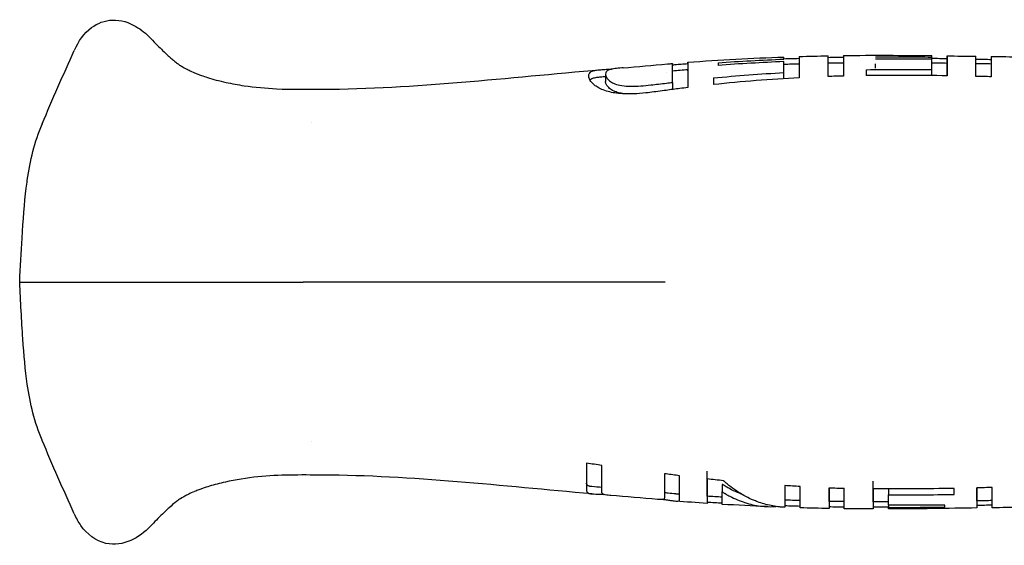
# Model space of a CAD drawing. Units: inches. Extents: x 4 to 26.4, y 3.3 to 21.6.
# Drawn here: x 10.4 to 13.1, y 11.9 to 13.3 of the extents above; entities that cross this region are included whole.
import ezdxf

# ---------------------------------------------------------------- set-up
doc = ezdxf.new("R2010")
doc.units = ezdxf.units.IN
doc.header["$MEASUREMENT"] = 0
doc.layers.add('Unified Visible', color=7, linetype='Continuous', lineweight=25)

msp = doc.modelspace()

# ---------------------------------------------------------------- linework, layer by layer
at = {"layer": 'Unified Visible'}
for p, q in [((12.5187, 13.2008), (12.5187, 13.2066)), ((12.925, 13.2065), (12.925, 13.2103)), ((12.925, 13.2007), (12.925, 13.2065)), ((12.925, 13.1721), (12.925, 13.2007)), ((12.9669, 13.1901), (12.9669, 13.2025)), ((12.3379, 13.191), (12.3379, 13.1836)), ((12.5187, 13.1638), (12.5187, 13.1941)), ((12.77, 13.176), (12.77, 13.1881)), ((12.0287, 13.1596), (12.0287, 13.1396)), ((12.0301, 13.1533), (12.0301, 13.1533)), ((12.1969, 13.1641), (12.1969, 13.1641)), ((12.5187, 13.147), (12.5187, 13.1638)), ((12.7449, 13.1717), (12.7449, 13.1556)), ((12.925, 13.1556), (12.925, 13.1721)), ((12.213, 13.137), (12.213, 13.1174)), ((11.2211, 13.0255), (11.2211, 13.0255)), ((10.4194, 12.588), (10.4345, 12.588)), ((12.1922, 12.588), (11.198, 12.588)), ((11.2211, 12.1505), (11.2211, 12.1505)), ((12.1952, 12.061), (12.1903, 12.0616)), ((12.3495, 12.0324), (12.3495, 12.0117)), ((12.806, 12.0198), (12.806, 12.0037)), ((12.9862, 12.0047), (12.9862, 12.0214)), ((12.0197, 12.0078), (12.0197, 12.005)), ((12.806, 11.9751), (12.806, 12.0037)), ((12.5212, 11.9694), (12.5205, 11.9694)), ((12.806, 11.9751), (12.806, 11.9691)), ((12.806, 11.9647), (12.806, 11.9691)), ((12.961, 11.9699), (12.961, 11.9756))]:
    msp.add_line(p, q, dxfattribs=at)
for centre, radius, start, end in [((12.742, 6.2866), 6.9189, 90.49587, 90.84288), ((12.8208, 8.1023), 5.0539, 91.5721, 92.0473), ((12.8211, 17.0827), 5.0628, 267.9811, 268.4556), ((12.7488, 19.2197), 7.2492, 268.20072, 268.53203), ((12.7419, 18.8834), 6.9129, 269.17747, 269.52478)]:
    msp.add_arc(centre, radius, start, end, dxfattribs=at)
for centre, major_axis, ratio, start_param, end_param in [((12.3254, 12.3693), (0, 0.8297), 0.000022, 0.34818, 0.408476), ((10.5431, 12.8674), (0.037, 0.1551), 0.63464, 1.715211, 1.715809), ((10.5431, 12.3087), (0.037, -0.1551), 0.63464, 4.567376, 4.567975)]:
    msp.add_ellipse(centre, major_axis=major_axis, ratio=ratio, start_param=start_param, end_param=end_param, dxfattribs=at)
for points, knots in [([(10.5699, 13.2253), (10.5811, 13.2498), (10.5953, 13.2715), (10.6329, 13.2995), (10.6534, 13.3072), (10.6982, 13.3091), (10.7198, 13.3016), (10.7532, 13.2819), (10.7664, 13.2711), (10.7793, 13.2578)], [0, 0, 0, 0, 0.48371, 0.48371, 0.850795, 0.850795, 1.294084, 1.294084, 1.630855, 1.630855, 1.630855, 1.630855]), ([(10.7795, 13.2576), (10.7858, 13.2511), (10.7921, 13.2445), (10.803, 13.2336), (10.8076, 13.229), (10.8177, 13.2191), (10.8231, 13.2141), (10.8312, 13.2066), (10.8344, 13.2038), (10.8405, 13.1985), (10.8431, 13.1962), (10.8493, 13.1913), (10.852, 13.1892), (10.8577, 13.1852), (10.8594, 13.184), (10.8662, 13.1799), (10.8695, 13.178), (10.8774, 13.1738), (10.8807, 13.172), (10.8891, 13.168), (10.8942, 13.1657), (10.8999, 13.1633)], [0, 0, 0, 0, 0.0691238, 0.0691238, 0.1210286, 0.1210286, 0.1903778, 0.1903778, 0.2490064, 0.2490064, 0.3256833, 0.3256833, 0.4598312, 0.4598312, 0.6365603, 0.6365603, 0.7275667, 0.7275667, 0.7783919, 0.7783919, 0.8329673, 0.8329673, 0.8329673, 0.8329673]), ([(12.3379, 13.191), (12.368, 13.193), (12.3981, 13.1948), (12.4582, 13.1981), (12.4884, 13.1995), (12.5187, 13.2008)], [-0.4644191, -0.4644191, -0.4644191, -0.4644191, -0.2313539, -0.2313539, -0.000001, -0.000001, -0.000001, -0.000001]), ([(12.5606, 13.2079), (12.5606, 13.2079), (12.5606, 13.2053), (12.5606, 13.1929), (12.5606, 13.1786), (12.5606, 13.1494)], [-1.022746, -1.022746, -1.022746, -1.022746, -0.597071, -0.597071, -0.000001, -0.000001, -0.000001, -0.000001]), ([(12.6402, 13.1529), (12.6402, 13.1535), (12.6402, 13.1541), (12.6402, 13.1552), (12.6402, 13.1558), (12.6402, 13.1574), (12.6402, 13.1585), (12.6402, 13.1618), (12.6402, 13.1638), (12.6402, 13.1699), (12.6402, 13.1736), (12.6402, 13.184), (12.6402, 13.1897), (12.6402, 13.1976), (12.6402, 13.2003), (12.6402, 13.207), (12.6402, 13.2095), (12.6402, 13.2099), (12.6402, 13.21), (12.6402, 13.21)], [-1.023281, -1.023281, -1.023281, -1.023281, -1.0112363, -1.0112363, -0.9991884, -0.9991884, -0.9750867, -0.9750867, -0.9268614, -0.9268614, -0.830351, -0.830351, -0.6374292, -0.6374292, -0.5099994, -0.5099994, -0.2543701, -0.2543701, -0.229576, -0.229576, -0.229576, -0.229576]), ([(12.6821, 13.2107), (12.6821, 13.2107), (12.6821, 13.2082), (12.6821, 13.1968), (12.6821, 13.183), (12.6821, 13.1542)], [-1.015861, -1.015861, -1.015861, -1.015861, -0.600068, -0.600068, -0.000001, -0.000001, -0.000001, -0.000001]), ([(12.77, 13.2068), (12.7959, 13.207), (12.8218, 13.207), (12.8734, 13.2069), (12.8992, 13.2067), (12.925, 13.2065)], [-0.3930028, -0.3930028, -0.3930028, -0.3930028, -0.1969387, -0.1969387, -0.000001, -0.000001, -0.000001, -0.000001]), ([(12.9669, 13.2025), (12.9669, 13.2026), (12.9669, 13.2028), (12.9669, 13.203), (12.9669, 13.2032), (12.9669, 13.2036), (12.9669, 13.2038), (12.9669, 13.2046), (12.9669, 13.2051), (12.9669, 13.2064), (12.9669, 13.2071), (12.9669, 13.2089), (12.9669, 13.2096), (12.9669, 13.21), (12.9669, 13.2081), (12.9669, 13.2022), (12.9669, 13.1997), (12.9669, 13.1876), (12.9669, 13.1738), (12.9669, 13.155)], [-1.016896, -1.016896, -1.016896, -1.016896, -1.008977, -1.008977, -1.001057, -1.001057, -0.985213, -0.985213, -0.953516, -0.953516, -0.890087, -0.890087, -0.76312, -0.76312, -0.508708, -0.508708, -0.382073, -0.382073, 0, 0, 0, 0]), ([(13.0464, 13.1534), (13.0464, 13.1789), (13.0464, 13.1954), (13.0464, 13.2068), (13.0464, 13.2086), (13.0464, 13.2086)], [-1.0172625, -1.0172625, -1.0172625, -1.0172625, -0.5094473, -0.5094473, -0.2784275, -0.2784275, -0.2784275, -0.2784275]), ([(13.0883, 13.208), (13.0883, 13.208), (13.0883, 13.2063), (13.0883, 13.195), (13.0883, 13.1782), (13.0883, 13.1523)], [-0.7371535, -0.7371535, -0.7371535, -0.7371535, -0.5106915, -0.5106915, -0.000001, -0.000001, -0.000001, -0.000001]), ([(11.9826, 13.1552), (11.9826, 13.1555), (11.9826, 13.1558), (11.9827, 13.1564), (11.9827, 13.1567), (11.9828, 13.1576), (11.9829, 13.1581), (11.9833, 13.1598), (11.9837, 13.1608), (11.9853, 13.1635), (11.987, 13.1651), (11.991, 13.1672), (11.9927, 13.1679), (11.9974, 13.1693), (12.0006, 13.17), (12.0083, 13.1711), (12.013, 13.1716), (12.0238, 13.1724), (12.0298, 13.1728), (12.0403, 13.1733), (12.0442, 13.1735), (12.0483, 13.1737)], [0.000001, 0.000001, 0.000001, 0.000001, 0.0111507, 0.0111507, 0.0216345, 0.0216345, 0.0425827, 0.0425827, 0.0842612, 0.0842612, 0.1651931, 0.1651931, 0.2125196, 0.2125196, 0.2713568, 0.2713568, 0.3338245, 0.3338245, 0.3944395, 0.3944395, 0.4283895, 0.4283895, 0.4283895, 0.4283895]), ([(12.0549, 13.1747), (12.0492, 13.174), (12.0447, 13.1731), (12.0412, 13.1721), (12.0383, 13.1713), (12.036, 13.1703), (12.0343, 13.1693), (12.0324, 13.1682), (12.0311, 13.1669), (12.0302, 13.1655), (12.0292, 13.1638), (12.0288, 13.1619), (12.0287, 13.1598)], [0.000013, 0.000013, 0.000013, 0.000013, 0.797042, 0.797042, 0.797042, 1.461614, 1.461614, 1.461614, 2.181525, 2.181525, 2.181525, 3.045416, 3.045416, 3.045416, 3.045416]), ([(12.0768, 13.177), (12.0758, 13.1769), (12.0748, 13.1768), (12.0738, 13.1767), (12.0663, 13.1761), (12.0599, 13.1754), (12.0549, 13.1747)], [0.716597, 0.716597, 0.716597, 0.716597, 0.75, 0.75, 0.75, 1, 1, 1, 1]), ([(12.213, 13.137), (12.213, 13.1374), (12.213, 13.1379), (12.213, 13.1387), (12.213, 13.1392), (12.213, 13.1405), (12.213, 13.1413), (12.213, 13.1438), (12.213, 13.1454), (12.213, 13.1501), (12.213, 13.1531), (12.213, 13.1614), (12.213, 13.1663), (12.213, 13.1732), (12.213, 13.1757), (12.213, 13.191), (12.213, 13.189), (12.213, 13.1883)], [-0.2288672, -0.2288672, -0.2288672, -0.2288672, -0.2267519, -0.2267519, -0.2246364, -0.2246364, -0.2204056, -0.2204056, -0.2119438, -0.2119438, -0.1950169, -0.1950169, -0.1611327, -0.1611327, -0.1385272, -0.1385272, -0.0000136, -0.0000136, -0.0000136, -0.0000136]), ([(12.213, 13.1853), (12.215, 13.1855), (12.217, 13.1856), (12.219, 13.1858), (12.225, 13.1863), (12.231, 13.1867), (12.2369, 13.1872), (12.2429, 13.1876), (12.2489, 13.1881), (12.2549, 13.1885)], [0.000349881, 0.000349881, 0.000349881, 0.000349881, 0.000503922, 0.000503922, 0.000503922, 0.000960607, 0.000960607, 0.000960607, 0.001417297, 0.001417297, 0.001417297, 0.001417297]), ([(12.2549, 13.1885), (12.2549, 13.1932), (12.2549, 13.1958), (12.2549, 13.1706), (12.2549, 13.1515), (12.2549, 13.1226)], [0.0000012, 0.0000012, 0.0000012, 0.0000012, 0.3517585, 0.3517585, 0.6248621, 0.6248621, 0.6248621, 0.6248621]), ([(12.2549, 13.1687), (12.2549, 13.1735), (12.2549, 13.1762), (12.2549, 13.1531), (12.2549, 13.1403), (12.2549, 13.1226)], [0.0000306, 0.0000306, 0.0000306, 0.0000306, 0.352803, 0.352803, 0.5500216, 0.5500216, 0.5500216, 0.5500216]), ([(12.5187, 13.1941), (12.4885, 13.1928), (12.4583, 13.1912), (12.3981, 13.1878), (12.368, 13.1858), (12.3379, 13.1836)], [-0.4590209, -0.4590209, -0.4590209, -0.4590209, -0.2300716, -0.2300716, -0.000001, -0.000001, -0.000001, -0.000001]), ([(12.7449, 13.1717), (12.7751, 13.1722), (12.805, 13.1724), (12.865, 13.1725), (12.895, 13.1723), (12.925, 13.1721)], [-0.4569575, -0.4569575, -0.4569575, -0.4569575, -0.2287552, -0.2287552, -0.000001, -0.000001, -0.000001, -0.000001]), ([(12.9669, 13.155), (12.9669, 13.1639), (12.9669, 13.1711), (12.9669, 13.1797), (12.9669, 13.1822), (12.9669, 13.1947), (12.9669, 13.1891), (12.9669, 13.1826)], [0.157312, 0.157312, 0.157312, 0.157312, 0.382051, 0.382051, 0.50905, 0.50905, 1.157705, 1.157705, 1.157705, 1.157705]), ([(10.8999, 13.1634), (10.903, 13.1621), (10.906, 13.1609), (10.9122, 13.1585), (10.9154, 13.1573), (10.9242, 13.154), (10.9297, 13.1522), (10.9503, 13.1456), (10.9675, 13.1409), (11.0023, 13.1334), (11.0193, 13.1303), (11.0655, 13.1235), (11.0954, 13.1207), (11.1668, 13.1173), (11.2086, 13.1179), (11.2502, 13.1181)], [0, 0, 0, 0, 0.0260844, 0.0260844, 0.0565353, 0.0565353, 0.114248, 0.114248, 0.2678274, 0.2678274, 0.3999115, 0.3999115, 0.6279404, 0.6279404, 0.9456662, 0.9456662, 0.9456662, 0.9456662]), ([(12.1505, 13.1091), (12.1466, 13.1086), (12.1355, 13.1072), (12.1125, 13.1054), (12.103, 13.105), (12.0873, 13.105), (12.0811, 13.1052), (12.0678, 13.106), (12.0608, 13.1068), (12.0476, 13.1088), (12.0415, 13.1101), (12.0294, 13.1134), (12.0235, 13.1155), (12.0135, 13.1198), (12.0093, 13.1221), (12.002, 13.1266), (11.9989, 13.1289), (11.9939, 13.1333), (11.992, 13.1353), (11.9877, 13.1405), (11.9858, 13.1435), (11.9832, 13.1496), (11.9826, 13.1526), (11.9826, 13.1552)], [0.0000015, 0.0000015, 0.0000015, 0.0000015, 0.0298909, 0.0298909, 0.0509696, 0.0509696, 0.0653359, 0.0653359, 0.0823472, 0.0823472, 0.0993606, 0.0993606, 0.1186909, 0.1186909, 0.1370446, 0.1370446, 0.1551922, 0.1551922, 0.1715392, 0.1715392, 0.1975095, 0.1975095, 0.2270442, 0.2270442, 0.2270442, 0.2270442]), ([(11.9858, 13.1439), (11.9865, 13.1446), (11.9874, 13.1453), (11.9898, 13.1468), (11.9916, 13.1477), (11.9967, 13.1494), (12.0004, 13.1502), (12.0082, 13.1513), (12.0118, 13.1517), (12.0158, 13.1521)], [-0.3806202, -0.3806202, -0.3806202, -0.3806202, -0.3563701, -0.3563701, -0.3222719, -0.3222719, -0.2740714, -0.2740714, -0.2416254, -0.2416254, -0.2416254, -0.2416254]), ([(12.0287, 13.1598), (12.0287, 13.1582), (12.029, 13.1565), (12.0296, 13.1546), (12.0304, 13.1524), (12.0316, 13.15), (12.0335, 13.1476), (12.0356, 13.1449), (12.0384, 13.1422), (12.0423, 13.1394), (12.0456, 13.1371), (12.0497, 13.1349), (12.0546, 13.1328)], [0, 0, 0, 0, 0.66327, 0.66327, 0.66327, 1.459194, 1.459194, 1.459194, 2.312577, 2.312577, 2.312577, 3.024056, 3.024056, 3.024056, 3.024056]), ([(12.3253, 13.1492), (12.3576, 13.1523), (12.3897, 13.1551), (12.4543, 13.1599), (12.4865, 13.162), (12.5187, 13.1638)], [-0.4910798, -0.4910798, -0.4910798, -0.4910798, -0.2456959, -0.2456959, -0.000001, -0.000001, -0.000001, -0.000001]), ([(12.5606, 13.1494), (12.5214, 13.1474), (12.482, 13.1448), (12.4034, 13.1386), (12.3644, 13.1349), (12.3253, 13.1307)], [-0.5962838, -0.5962838, -0.5962838, -0.5962838, -0.2992553, -0.2992553, -0.000001, -0.000001, -0.000001, -0.000001]), ([(12.9669, 13.155), (12.9299, 13.1556), (12.8929, 13.1561), (12.8191, 13.1563), (12.7822, 13.1562), (12.7449, 13.1556)], [-0.5708121, -0.5708121, -0.5708121, -0.5708121, -0.2846393, -0.2846393, -0.000001, -0.000001, -0.000001, -0.000001]), ([(13.0883, 13.1523), (13.0813, 13.1525), (13.0744, 13.1527), (13.0604, 13.153), (13.0534, 13.1532), (13.0464, 13.1534)], [-0.1064627, -0.1064627, -0.1064627, -0.1064627, -0.053232, -0.053232, -0.0000017, -0.0000017, -0.0000017, -0.0000017]), ([(12.0546, 13.1118), (12.054, 13.112), (12.0513, 13.1132), (12.0461, 13.1161), (12.0442, 13.1173), (12.0388, 13.1212), (12.036, 13.1239), (12.0321, 13.1289), (12.0308, 13.1312), (12.0295, 13.1345), (12.0292, 13.1356), (12.0289, 13.1371), (12.0288, 13.1377), (12.0288, 13.1384), (12.0288, 13.1387), (12.0287, 13.1392), (12.0287, 13.1394), (12.0287, 13.1396)], [0.00001236, 0.00001236, 0.00001236, 0.00001236, 0.00863362, 0.00863362, 0.01437381, 0.01437381, 0.02731162, 0.02731162, 0.03919658, 0.03919658, 0.04529548, 0.04529548, 0.04836234, 0.04836234, 0.04989791, 0.04989791, 0.05154624, 0.05154624, 0.05154624, 0.05154624]), ([(12.0546, 13.1328), (12.0596, 13.1307), (12.0662, 13.129), (12.0737, 13.1279), (12.0812, 13.1268), (12.0897, 13.1262), (12.0985, 13.1261), (12.1072, 13.126), (12.1163, 13.1264), (12.1255, 13.127), (12.1346, 13.1276), (12.1439, 13.1285), (12.153, 13.1297)], [0.0000165, 0.0000165, 0.0000165, 0.0000165, 0.25, 0.25, 0.25, 0.5, 0.5, 0.5, 0.75, 0.75, 0.75, 1, 1, 1, 1]), ([(12.153, 13.1297), (12.1602, 13.1305), (12.1673, 13.1314), (12.1816, 13.1332), (12.1887, 13.134), (12.1958, 13.1349)], [-0.1096544, -0.1096544, -0.1096544, -0.1096544, -0.0548242, -0.0548242, -0.0000032, -0.0000032, -0.0000032, -0.0000032]), ([(12.2549, 13.1226), (12.2476, 13.1218), (12.2404, 13.1209), (12.2331, 13.1199), (12.2268, 13.1191), (12.2205, 13.1183), (12.2142, 13.1175), (12.2079, 13.1167), (12.2015, 13.1159), (12.1952, 13.115)], [0, 0, 0, 0, 0.000556846, 0.000556846, 0.000556846, 0.001042009, 0.001042009, 0.001042009, 0.001527178, 0.001527178, 0.001527178, 0.001527178]), ([(12.1958, 13.1349), (12.1987, 13.1353), (12.2015, 13.1356), (12.2065, 13.1362), (12.2096, 13.1366), (12.213, 13.137)], [-0.0597325, -0.0597325, -0.0597325, -0.0597325, -0.02549552, -0.02549552, -0.00000103, -0.00000103, -0.00000103, -0.00000103]), ([(12.213, 13.137), (12.213, 13.1364), (12.213, 13.1358), (12.213, 13.1323), (12.213, 13.1292), (12.213, 13.1244), (12.213, 13.1227), (12.213, 13.1201), (12.213, 13.1193), (12.213, 13.118), (12.213, 13.1177), (12.213, 13.1174)], [0.6221011, 0.6221011, 0.6221011, 0.6221011, 0.6383309, 0.6383309, 0.7117938, 0.7117938, 0.7484952, 0.7484952, 0.7668374, 0.7668374, 0.7737554, 0.7737554, 0.7737554, 0.7737554]), ([(12.0901, 13.105), (12.0886, 13.1051), (12.0872, 13.1052), (12.0781, 13.1059), (12.0725, 13.1068), (12.063, 13.1087), (12.0584, 13.1101), (12.0546, 13.1118)], [-0.1033809, -0.1033809, -0.1033809, -0.1033809, -0.0953298, -0.0953298, -0.0530697, -0.0530697, 0, 0, 0, 0]), ([(10.4194, 12.588), (10.4213, 12.6289), (10.4235, 12.6697), (10.429, 12.7581), (10.4324, 12.8049), (10.4383, 12.8539), (10.4393, 12.8611), (10.4403, 12.8682)], [0, 0, 0, 0, 0.3118569, 0.3118569, 0.7021725, 0.7021725, 0.7701998, 0.7701998, 0.7701998, 0.7701998]), ([(10.4403, 12.3078), (10.4348, 12.3462), (10.4312, 12.3878), (10.4248, 12.4821), (10.4219, 12.5352), (10.4194, 12.588)], [0, 0, 0, 0, 0.366985, 0.366985, 0.7699597, 0.7699597, 0.7699597, 0.7699597]), ([(10.4345, 12.588), (10.4473, 12.588), (10.4609, 12.588), (10.4915, 12.588), (10.5088, 12.588), (10.5269, 12.588)], [-0.7680377, -0.7680377, -0.7680377, -0.7680377, -0.410976, -0.410976, -0.0000111, -0.0000111, -0.0000111, -0.0000111]), ([(10.5269, 12.588), (10.5293, 12.588), (10.5324, 12.588), (10.5362, 12.588), (10.5398, 12.588), (10.5441, 12.588), (10.5489, 12.588), (10.5491, 12.588), (10.5493, 12.588), (10.5495, 12.588), (10.5545, 12.588), (10.5601, 12.588), (10.5662, 12.588), (10.5722, 12.588), (10.5786, 12.588), (10.5853, 12.588), (10.592, 12.588), (10.599, 12.588), (10.6059, 12.588), (10.6129, 12.588), (10.6199, 12.588), (10.6269, 12.588), (10.6271, 12.588), (10.6274, 12.588), (10.6277, 12.588), (10.6343, 12.588), (10.6407, 12.588), (10.6469, 12.588), (10.6534, 12.588), (10.6596, 12.588), (10.6653, 12.588)], [0, 0, 0, 0, 0.125, 0.125, 0.125, 0.245198, 0.245198, 0.245198, 0.25, 0.25, 0.25, 0.375, 0.375, 0.375, 0.5, 0.5, 0.5, 0.625, 0.625, 0.625, 0.75, 0.75, 0.75, 0.755215, 0.755215, 0.755215, 0.875, 0.875, 0.875, 1, 1, 1, 1]), ([(10.6653, 12.588), (10.6959, 12.588), (10.7253, 12.588), (10.7847, 12.588), (10.8129, 12.588), (10.8431, 12.588)], [-0.5918391, -0.5918391, -0.5918391, -0.5918391, -0.2950053, -0.2950053, -0.0000136, -0.0000136, -0.0000136, -0.0000136]), ([(10.8431, 12.588), (10.8615, 12.588), (10.8812, 12.588), (10.9161, 12.588), (10.9402, 12.588), (11.0119, 12.588), (11.0464, 12.588), (11.1174, 12.588), (11.1583, 12.588), (11.198, 12.588)], [-0.8706338, -0.8706338, -0.8706338, -0.8706338, -0.6881918, -0.6881918, -0.5543136, -0.5543136, -0.3028123, -0.3028123, -0.0000746, -0.0000746, -0.0000746, -0.0000746]), ([(12.0186, 12.0846), (12.0117, 12.0856), (12.0047, 12.0865), (11.9907, 12.0885), (11.9837, 12.0894), (11.9767, 12.0904)], [0.0000016, 0.0000016, 0.0000016, 0.0000016, 0.0537306, 0.0537306, 0.1074602, 0.1074602, 0.1074602, 0.1074602]), ([(11.9767, 12.0904), (11.9767, 12.0716), (11.9767, 12.0559), (11.9767, 12.0311), (11.9767, 12.0218), (11.9767, 12.0158)], [0.000001, 0.000001, 0.000001, 0.000001, 0.3047502, 0.3047502, 0.6088942, 0.6088942, 0.6088942, 0.6088942]), ([(12.0186, 12.0118), (12.0186, 12.0176), (12.0186, 12.0266), (12.0186, 12.0508), (12.0186, 12.0661), (12.0186, 12.0846)], [0.000001, 0.000001, 0.000001, 0.000001, 0.3030635, 0.3030635, 0.6068039, 0.6068039, 0.6068039, 0.6068039]), ([(12.3076, 11.9997), (12.3076, 11.9997), (12.3076, 11.9999), (12.3076, 12.0001), (12.3076, 12.0013), (12.3076, 12.0047), (12.3076, 12.0102), (12.3076, 12.011), (12.3076, 12.0119), (12.3076, 12.0128), (12.3076, 12.015), (12.3076, 12.0174), (12.3076, 12.02), (12.3076, 12.0238), (12.3076, 12.0282), (12.3076, 12.033), (12.3076, 12.0428), (12.3076, 12.0547), (12.3076, 12.069)], [0.1880866, 0.1880866, 0.1880866, 0.1880866, 0.25, 0.25, 0.25, 0.5, 0.5, 0.5, 0.5378628, 0.5378628, 0.5378628, 0.625, 0.625, 0.625, 0.75, 0.75, 0.75, 1, 1, 1, 1]), ([(11.2502, 12.0579), (11.1913, 12.0582), (11.132, 12.059), (11.0433, 12.0498), (11.0127, 12.045), (10.9687, 12.0353), (10.954, 12.0314), (10.9344, 12.0254), (10.9282, 12.0234), (10.9185, 12.0199), (10.9151, 12.0187), (10.9079, 12.0159), (10.904, 12.0143), (10.8999, 12.0126)], [0, 0, 0, 0, 0.4492002, 0.4492002, 0.6822956, 0.6822956, 0.8118097, 0.8118097, 0.8778461, 0.8778461, 0.9109398, 0.9109398, 0.9453818, 0.9453818, 0.9453818, 0.9453818]), ([(12.1903, 12.0616), (12.1903, 12.0445), (12.1903, 12.0305), (12.1903, 12.0085), (12.1903, 12.0005), (12.1903, 11.9955)], [0.0000011, 0.0000011, 0.0000011, 0.0000011, 0.3016305, 0.3016305, 0.6024974, 0.6024974, 0.6024974, 0.6024974]), ([(12.2322, 12.0562), (12.226, 12.057), (12.2199, 12.0578), (12.2075, 12.0594), (12.2014, 12.0602), (12.1952, 12.061)], [-0.09473809, -0.09473809, -0.09473809, -0.09473809, -0.04737513, -0.04737513, -0.00002261, -0.00002261, -0.00002261, -0.00002261]), ([(12.2322, 11.9916), (12.2322, 11.9917), (12.2322, 11.9919), (12.2322, 11.9922), (12.2322, 11.9923), (12.2322, 11.9928), (12.2322, 11.9932), (12.2322, 11.9942), (12.2322, 11.995), (12.2322, 11.9974), (12.2322, 11.9991), (12.2322, 12.005), (12.2322, 12.0096), (12.2322, 12.0203), (12.2322, 12.0264), (12.2322, 12.0367), (12.2322, 12.0403), (12.2322, 12.0461), (12.2322, 12.048), (12.2322, 12.051), (12.2322, 12.0521), (12.2322, 12.0536), (12.2322, 12.0541), (12.2322, 12.0551), (12.2322, 12.0557), (12.2322, 12.0562)], [-0.6009904, -0.6009904, -0.6009904, -0.6009904, -0.5916296, -0.5916296, -0.5822662, -0.5822662, -0.5635347, -0.5635347, -0.5260549, -0.5260549, -0.451062, -0.451062, -0.3006491, -0.3006491, -0.150289, -0.150289, -0.075141, -0.075141, -0.0375665, -0.0375665, -0.0187827, -0.0187827, -0.0093912, -0.0093912, -0.000001, -0.000001, -0.000001, -0.000001]), ([(12.3526, 12.0425), (12.3451, 12.0432), (12.3376, 12.044), (12.3226, 12.0456), (12.3151, 12.0464), (12.3076, 12.0472)], [0.0000009, 0.0000009, 0.0000009, 0.0000009, 0.0574142, 0.0574142, 0.1148256, 0.1148256, 0.1148256, 0.1148256]), ([(12.3076, 12.0472), (12.3076, 12.0466), (12.3076, 12.0459), (12.3076, 12.0447), (12.3076, 12.044), (12.3076, 12.0422), (12.3076, 12.0409), (12.3076, 12.0373), (12.3076, 12.0349), (12.3076, 12.0281), (12.3076, 12.0238), (12.3076, 12.0119), (12.3076, 12.0052), (12.3076, 11.996), (12.3076, 11.9928), (12.3076, 11.9848), (12.3076, 11.9815), (12.3076, 11.9801), (12.3076, 11.98), (12.3076, 11.98)], [0.000001, 0.000001, 0.000001, 0.000001, 0.0119701, 0.0119701, 0.0239417, 0.0239417, 0.047889, 0.047889, 0.0957959, 0.0957959, 0.1916748, 0.1916748, 0.3835785, 0.3835785, 0.5113594, 0.5113594, 0.7690091, 0.7690091, 0.8303455, 0.8303455, 0.8303455, 0.8303455]), ([(12.5205, 11.9694), (12.52, 11.9694), (12.5194, 11.9694), (12.518, 11.9695), (12.5173, 11.9695), (12.5149, 11.9697), (12.5133, 11.9698), (12.5086, 11.9701), (12.5055, 11.9704), (12.496, 11.9715), (12.4898, 11.9726), (12.4709, 11.9764), (12.4584, 11.98), (12.4424, 11.986), (12.4388, 11.9874), (12.4211, 11.9948), (12.4071, 12.0022), (12.3864, 12.0155), (12.3796, 12.0203), (12.3694, 12.0281), (12.366, 12.0309), (12.3609, 12.0351), (12.3593, 12.0365), (12.3568, 12.0387), (12.3559, 12.0395), (12.3547, 12.0406), (12.3542, 12.041), (12.3534, 12.0417), (12.353, 12.0421), (12.3526, 12.0425)], [0.0035237, 0.0035237, 0.0035237, 0.0035237, 0.012531, 0.012531, 0.025063, 0.025063, 0.0501305, 0.0501305, 0.1002829, 0.1002829, 0.2006791, 0.2006791, 0.4019453, 0.4019453, 0.4595285, 0.4595285, 0.6887844, 0.6887844, 0.8038484, 0.8038484, 0.8615043, 0.8615043, 0.8903688, 0.8903688, 0.9048114, 0.9048114, 0.9120352, 0.9120352, 0.9192559, 0.9192559, 0.9192559, 0.9192559]), ([(12.7641, 11.9844), (12.7641, 11.9844), (12.7641, 11.9867), (12.7641, 11.9968), (12.7641, 12.0094), (12.7641, 12.0414)], [-1.192163, -1.192163, -1.192163, -1.192163, -0.65028, -0.65028, 0, 0, 0, 0]), ([(10.899, 12.0123), (10.8932, 12.0099), (10.888, 12.0075), (10.8793, 12.0033), (10.8757, 12.0014), (10.8692, 11.9979), (10.8666, 11.9963), (10.8616, 11.9934), (10.8602, 11.9925), (10.855, 11.989), (10.8517, 11.9867), (10.8423, 11.9791), (10.8375, 11.9751), (10.8267, 11.9653), (10.8229, 11.9618), (10.814, 11.9533), (10.8087, 11.9481), (10.7978, 11.9373), (10.7922, 11.9315), (10.7842, 11.9233), (10.7818, 11.9209), (10.7795, 11.9184)], [0.003134, 0.003134, 0.003134, 0.003134, 0.0589723, 0.0589723, 0.1161519, 0.1161519, 0.1873864, 0.1873864, 0.2965268, 0.2965268, 0.5009494, 0.5009494, 0.6287608, 0.6287608, 0.6835894, 0.6835894, 0.7450933, 0.7450933, 0.8066957, 0.8066957, 0.8325688, 0.8325688, 0.8325688, 0.8325688]), ([(11.9841, 12.0271), (11.9813, 12.0278), (11.9795, 12.0289), (11.9778, 12.0311), (11.9774, 12.0319), (11.977, 12.0332), (11.9769, 12.0337), (11.9768, 12.0345), (11.9768, 12.0347), (11.9768, 12.0351), (11.9767, 12.0353), (11.9767, 12.0355), (11.9767, 12.0357), (11.9767, 12.0358)], [-0.1971868, -0.1971868, -0.1971868, -0.1971868, -0.0987246, -0.0987246, -0.0496126, -0.0496126, -0.024951, -0.024951, -0.0126087, -0.0126087, -0.0064362, -0.0064362, -0.0000034, -0.0000034, -0.0000034, -0.0000034]), ([(11.9767, 12.0158), (11.9767, 12.0157), (11.9767, 12.0155), (11.9767, 12.0153), (11.9768, 12.0151), (11.9768, 12.0148), (11.9768, 12.0145), (11.9769, 12.0138), (11.977, 12.0133), (11.9774, 12.012), (11.9778, 12.0112), (11.9795, 12.0091), (11.9813, 12.008), (11.9841, 12.0073)], [0.000001, 0.000001, 0.000001, 0.000001, 0.0064258, 0.0064258, 0.0125822, 0.0125822, 0.024893, 0.024893, 0.0494923, 0.0494923, 0.0984627, 0.0984627, 0.1966555, 0.1966555, 0.1966555, 0.1966555]), ([(11.9914, 12.0261), (11.9906, 12.0261), (11.9898, 12.0262), (11.988, 12.0264), (11.9871, 12.0265), (11.9858, 12.0267), (11.9854, 12.0268), (11.9846, 12.027), (11.9843, 12.027), (11.9841, 12.0271)], [0.12332506, 0.12332506, 0.12332506, 0.12332506, 0.13882453, 0.13882453, 0.16189239, 0.16189239, 0.17343893, 0.17343893, 0.18809052, 0.18809052, 0.18809052, 0.18809052]), ([(12.0406, 12.0021), (12.0372, 12.0024), (12.0344, 12.0027), (12.0288, 12.0034), (12.0267, 12.0039), (12.0239, 12.0047), (12.0229, 12.0051), (12.0207, 12.0064), (12.0199, 12.0073), (12.0191, 12.0088), (12.0189, 12.0093), (12.0187, 12.0102), (12.0187, 12.0105), (12.0187, 12.011), (12.0187, 12.0111), (12.0186, 12.0114), (12.0186, 12.0116), (12.0186, 12.0118)], [0, 0, 0, 0, 0.0390594, 0.0390594, 0.0973923, 0.0973923, 0.1569589, 0.1569589, 0.2490364, 0.2490364, 0.2957112, 0.2957112, 0.3190883, 0.3190883, 0.330781, 0.330781, 0.3430154, 0.3430154, 0.3430154, 0.3430154]), ([(12.2218, 12.0062), (12.2219, 12.0062), (12.2219, 12.0062), (12.2249, 12.006), (12.2278, 12.0058), (12.2307, 12.0072), (12.2313, 12.0078), (12.2321, 12.0094), (12.2322, 12.0104), (12.2322, 12.0115)], [-0.2842178, -0.2842178, -0.2842178, -0.2842178, -0.2809266, -0.2809266, -0.1359606, -0.1359606, -0.0664569, -0.0664569, 0, 0, 0, 0]), ([(12.4023, 12.0055), (12.3985, 12.0069), (12.3947, 12.0085), (12.3839, 12.0131), (12.3769, 12.0164), (12.3666, 12.022), (12.3632, 12.0239), (12.358, 12.027), (12.3563, 12.028), (12.3538, 12.0296), (12.3529, 12.0302), (12.3512, 12.0313), (12.3504, 12.0318), (12.3495, 12.0324)], [-0.2888734, -0.2888734, -0.2888734, -0.2888734, -0.2267457, -0.2267457, -0.1134015, -0.1134015, -0.0567044, -0.0567044, -0.0283529, -0.0283529, -0.0141766, -0.0141766, -0.0000019, -0.0000019, -0.0000019, -0.0000019]), ([(12.3495, 11.9774), (12.3495, 11.9774), (12.3495, 11.9787), (12.3495, 11.9864), (12.3495, 11.9967), (12.3495, 12.0117)], [0.20061, 0.20061, 0.20061, 0.20061, 0.4004974, 0.4004974, 0.7984136, 0.7984136, 0.7984136, 0.7984136]), ([(12.3495, 12.0117), (12.3504, 12.0112), (12.3512, 12.0106), (12.3529, 12.0096), (12.3538, 12.009), (12.3564, 12.0075), (12.3581, 12.0065), (12.3632, 12.0035), (12.3667, 12.0016), (12.377, 11.9962), (12.3839, 11.9929), (12.4048, 11.9842), (12.4188, 11.9797), (12.447, 11.9734), (12.4613, 11.9716), (12.4825, 11.9709), (12.4895, 11.9711), (12.4965, 11.9716)], [0.0000014, 0.0000014, 0.0000014, 0.0000014, 0.0141989, 0.0141989, 0.0283945, 0.0283945, 0.0567758, 0.0567758, 0.1135, 0.1135, 0.2267892, 0.2267892, 0.4518699, 0.4518699, 0.6768331, 0.6768331, 0.7879726, 0.7879726, 0.7879726, 0.7879726]), ([(12.5631, 12.0265), (12.5561, 12.0268), (12.5491, 12.0272), (12.5352, 12.028), (12.5282, 12.0284), (12.5212, 12.0288)], [0.0000009, 0.0000009, 0.0000009, 0.0000009, 0.0532987, 0.0532987, 0.1065964, 0.1065964, 0.1065964, 0.1065964]), ([(12.5212, 12.0288), (12.5212, 12.009), (12.5212, 11.9944), (12.5212, 11.9747), (12.5212, 11.9694), (12.5212, 11.9694)], [0.000001, 0.000001, 0.000001, 0.000001, 0.4016533, 0.4016533, 0.7978494, 0.7978494, 0.7978494, 0.7978494]), ([(12.5631, 11.968), (12.5631, 11.968), (12.5631, 11.9707), (12.5631, 11.983), (12.5631, 11.9973), (12.5631, 12.0265)], [0.2228372, 0.2228372, 0.2228372, 0.2228372, 0.5133982, 0.5133982, 0.9208974, 0.9208974, 0.9208974, 0.9208974]), ([(12.6427, 11.9857), (12.6427, 11.9857), (12.6427, 11.9857), (12.6427, 11.9862), (12.6427, 11.9888), (12.6427, 11.9957), (12.6427, 11.9984), (12.6427, 12.0065), (12.6427, 12.0124), (12.6427, 12.0207), (12.6427, 12.0218), (12.6427, 12.023)], [-0.7886825, -0.7886825, -0.7886825, -0.7886825, -0.7632321, -0.7632321, -0.5084876, -0.5084876, -0.3818705, -0.3818705, -0.1906735, -0.1906735, -0.1599865, -0.1599865, -0.1599865, -0.1599865]), ([(12.6427, 12.023), (12.6427, 12.0046), (12.6427, 11.9909), (12.6427, 11.9784), (12.6427, 11.9757), (12.6427, 11.969), (12.6427, 11.9665), (12.6427, 11.966), (12.6427, 11.966), (12.6427, 11.966)], [0, 0, 0, 0, 0.3819943, 0.3819943, 0.5082727, 0.5082727, 0.7615923, 0.7615923, 0.7858924, 0.7858924, 0.7858924, 0.7858924]), ([(12.6846, 11.9653), (12.6846, 11.9653), (12.6846, 11.9678), (12.6846, 11.9792), (12.6846, 11.9929), (12.6846, 12.0217)], [0.2360393, 0.2360393, 0.2360393, 0.2360393, 0.5125112, 0.5125112, 0.9116253, 0.9116253, 0.9116253, 0.9116253]), ([(12.9862, 12.0214), (12.9492, 12.0207), (12.9121, 12.0201), (12.8383, 12.0197), (12.8013, 12.0197), (12.7641, 12.0202)], [0.000001, 0.000001, 0.000001, 0.000001, 0.2819517, 0.2819517, 0.5624994, 0.5624994, 0.5624994, 0.5624994]), ([(12.7641, 12.0202), (12.7641, 11.9916), (12.7641, 11.9781), (12.7641, 11.967), (12.7641, 11.9647), (12.7641, 11.9647)], [0.000001, 0.000001, 0.000001, 0.000001, 0.596528, 0.596528, 1.002851, 1.002851, 1.002851, 1.002851]), ([(13.0908, 12.0238), (13.0838, 12.0236), (13.0768, 12.0234), (13.0629, 12.0231), (13.0559, 12.0229), (13.0489, 12.0227)], [0.000001, 0.000001, 0.000001, 0.000001, 0.0532322, 0.0532322, 0.1064633, 0.1064633, 0.1064633, 0.1064633]), ([(13.0489, 11.9872), (13.0489, 11.9872), (13.0489, 11.989), (13.0489, 11.9983), (13.0489, 12.0083), (13.0489, 12.0227)], [-0.7412444, -0.7412444, -0.7412444, -0.7412444, -0.5082837, -0.5082837, -0.1541246, -0.1541246, -0.1541246, -0.1541246]), ([(13.0489, 12.0227), (13.0489, 11.9972), (13.0489, 11.9806), (13.0489, 11.9692), (13.0489, 11.9675), (13.0489, 11.9675)], [0, 0, 0, 0, 0.5090697, 0.5090697, 0.7404222, 0.7404222, 0.7404222, 0.7404222]), ([(13.0908, 11.968), (13.0908, 11.968), (13.0908, 11.9697), (13.0908, 11.9732), (13.0908, 11.9751), (13.0908, 11.9774), (13.0908, 11.9802), (13.0908, 11.9804), (13.0908, 11.9806), (13.0908, 11.9807), (13.0908, 11.9838), (13.0908, 11.9875), (13.0908, 11.9917), (13.0908, 12.0001), (13.0908, 12.0107), (13.0908, 12.0238)], [0.2764725, 0.2764725, 0.2764725, 0.2764725, 0.5, 0.5, 0.5, 0.6180636, 0.6180636, 0.6180636, 0.625, 0.625, 0.625, 0.75, 0.75, 0.75, 1, 1, 1, 1]), ([(11.9841, 12.0073), (11.9843, 12.0073), (11.9846, 12.0072), (11.9854, 12.0071), (11.9857, 12.007), (11.9868, 12.0068), (11.9877, 12.0067), (11.9909, 12.0063), (11.9937, 12.0061), (12.003, 12.0056), (12.0107, 12.0053), (12.0197, 12.005)], [0.000001, 0.000001, 0.000001, 0.000001, 0.0075481, 0.0075481, 0.0133323, 0.0133323, 0.0244694, 0.0244694, 0.0516051, 0.0516051, 0.1012808, 0.1012808, 0.1012808, 0.1012808]), ([(12.1903, 11.9955), (12.1903, 11.9954), (12.1903, 11.9952), (12.1903, 11.995), (12.1903, 11.9948), (12.1902, 11.9944), (12.1902, 11.9942), (12.19, 11.9935), (12.1899, 11.993), (12.1891, 11.9919), (12.1883, 11.9913), (12.1862, 11.9907), (12.1852, 11.9905), (12.1824, 11.9904), (12.1803, 11.9904), (12.1755, 11.9907), (12.1738, 11.9908), (12.1719, 11.991)], [0.000001, 0.000001, 0.000001, 0.000001, 0.0091031, 0.0091031, 0.0182672, 0.0182672, 0.0365756, 0.0365756, 0.073076, 0.073076, 0.1448079, 0.1448079, 0.1912902, 0.1912902, 0.23681, 0.23681, 0.2571154, 0.2571154, 0.2571154, 0.2571154]), ([(12.1879, 11.9912), (12.188, 11.9912), (12.188, 11.9912), (12.1943, 11.9904), (12.1981, 11.9898), (12.199, 11.9896)], [0.03792682, 0.03792682, 0.03792682, 0.03792682, 0.03878322, 0.03878322, 0.1000642, 0.1000642, 0.1000642, 0.1000642]), ([(12.199, 11.9896), (12.2002, 11.9894), (12.2022, 11.9891), (12.2064, 11.9884), (12.2082, 11.9882), (12.2114, 11.9877), (12.2128, 11.9875), (12.2162, 11.9871), (12.2176, 11.9869), (12.2181, 11.9868)], [-0.0325348, -0.0325348, -0.0325348, -0.0325348, -0.02348519, -0.02348519, -0.01658733, -0.01658733, -0.00999768, -0.00999768, -0.000001, -0.000001, -0.000001, -0.000001]), ([(12.2181, 11.9868), (12.2209, 11.9865), (12.2229, 11.9863), (12.2264, 11.9863), (12.2283, 11.9863), (12.2316, 11.9878), (12.2322, 11.9893), (12.2322, 11.9916)], [-0.3386243, -0.3386243, -0.3386243, -0.3386243, -0.2429808, -0.2429808, -0.1361009, -0.1361009, 0, 0, 0, 0]), ([(12.3076, 11.9839), (12.3146, 11.9835), (12.3216, 11.9831), (12.3356, 11.9822), (12.3425, 11.9818), (12.3495, 11.9815)], [0.0000009, 0.0000009, 0.0000009, 0.0000009, 0.0533074, 0.0533074, 0.1066137, 0.1066137, 0.1066137, 0.1066137]), ([(12.806, 12.0037), (12.836, 12.0035), (12.8661, 12.0036), (12.9261, 12.0039), (12.9562, 12.0043), (12.9862, 12.0047)], [0.000001, 0.000001, 0.000001, 0.000001, 0.2287651, 0.2287651, 0.4575484, 0.4575484, 0.4575484, 0.4575484]), ([(12.7641, 11.9706), (12.7676, 11.9706), (12.7711, 11.9706), (12.7747, 11.9706), (12.7851, 11.9707), (12.7955, 11.9708), (12.806, 11.9709)], [0.000000013, 0.000000013, 0.000000013, 0.000000013, 0.000268242, 0.000268242, 0.000268242, 0.001064315, 0.001064315, 0.001064315, 0.001064315]), ([(12.806, 11.9691), (12.8318, 11.969), (12.8577, 11.9691), (12.9094, 11.9694), (12.9352, 11.9696), (12.961, 11.9699)], [0.000001, 0.000001, 0.000001, 0.000001, 0.1969153, 0.1969153, 0.3938277, 0.3938277, 0.3938277, 0.3938277]), ([(10.7793, 11.9182), (10.7623, 11.9006), (10.7446, 11.8871), (10.7043, 11.8692), (10.68, 11.8649), (10.6279, 11.8766), (10.6036, 11.8963), (10.5809, 11.9288), (10.5751, 11.9393), (10.5699, 11.9507)], [0, 0, 0, 0, 0.445707, 0.445707, 0.886207, 0.886207, 1.40496, 1.40496, 1.629964, 1.629964, 1.629964, 1.629964])]:
    msp.add_open_spline(points, degree=3, knots=knots, dxfattribs=at)
for points in [[(10.7795, 13.2576), (10.7794, 13.2577), (10.7793, 13.2577), (10.7793, 13.2578)], [(10.481, 13.0227), (10.5096, 13.0907), (10.5389, 13.1575), (10.5694, 13.2243)], [(12.2549, 13.1922), (12.3426, 13.199), (12.4307, 13.2034), (12.5187, 13.2066)], [(12.5187, 13.2019), (12.5327, 13.2023), (12.5467, 13.2027), (12.5606, 13.2031)], [(12.5606, 13.208), (12.5872, 13.2088), (12.6137, 13.2094), (12.6402, 13.21)], [(12.6821, 13.2107), (12.7631, 13.2118), (12.8441, 13.2114), (12.925, 13.2103)], [(12.925, 13.2007), (12.8734, 13.2011), (12.8217, 13.2012), (12.77, 13.2007)], [(12.925, 13.2033), (12.939, 13.2031), (12.953, 13.2028), (12.9669, 13.2025)], [(12.9669, 13.2098), (12.9934, 13.2094), (13.0199, 13.209), (13.0464, 13.2086)], [(13.0464, 13.2009), (13.0604, 13.2006), (13.0744, 13.2003), (13.0883, 13.2001)], [(13.0883, 13.208), (13.1149, 13.2077), (13.1414, 13.2074), (13.1679, 13.2072)], [(12.0768, 13.1769), (12.1175, 13.1803), (12.1581, 13.1838), (12.1986, 13.1874)], [(12.1987, 13.1875), (12.2035, 13.188), (12.2082, 13.1884), (12.213, 13.1888)], [(12.1987, 13.1874), (12.1987, 13.1874), (12.1987, 13.1874), (12.1987, 13.1874)], [(12.213, 13.169), (12.2269, 13.1703), (12.2409, 13.1714), (12.2549, 13.1725)], [(12.5187, 13.1869), (12.5327, 13.1874), (12.5467, 13.1878), (12.5606, 13.1883)], [(12.6402, 13.1903), (12.6542, 13.1905), (12.6682, 13.1908), (12.6821, 13.191)], [(12.925, 13.1906), (12.939, 13.1905), (12.953, 13.1903), (12.9669, 13.1901)], [(13.0464, 13.1889), (13.0604, 13.1887), (13.0744, 13.1885), (13.0883, 13.1883)], [(11.2502, 13.1181), (11.5057, 13.1195), (11.7606, 13.1501), (12.0157, 13.1718)], [(12.0158, 13.1521), (12.0201, 13.1524), (12.0244, 13.1528), (12.0287, 13.1532)], [(12.1952, 13.115), (12.1803, 13.1131), (12.1654, 13.1111), (12.1505, 13.1091)], [(10.4403, 12.8683), (10.448, 12.922), (10.4604, 12.9739), (10.4809, 13.0225)], [(10.481, 13.0227), (10.481, 13.0227), (10.4809, 13.0226), (10.4809, 13.0225)], [(10.4809, 12.1535), (10.4604, 12.2022), (10.448, 12.254), (10.4403, 12.3078)], [(10.481, 12.1533), (10.481, 12.1534), (10.4809, 12.1534), (10.4809, 12.1535)], [(10.5694, 11.9517), (10.5389, 12.0185), (10.5096, 12.0853), (10.481, 12.1533)], [(11.9914, 12.0063), (11.7444, 12.0277), (11.4976, 12.0565), (11.2502, 12.0579)], [(12.0186, 12.0237), (12.0096, 12.0245), (12.0005, 12.0253), (11.9914, 12.0261)], [(12.0197, 12.005), (12.0203, 12.005), (12.0216, 12.005), (12.0234, 12.0049)], [(12.0429, 12.0019), (12.0419, 12.002), (12.0412, 12.0021), (12.0406, 12.0021)], [(12.1719, 11.991), (12.1289, 11.9947), (12.0859, 11.9983), (12.0429, 12.0019)], [(12.2004, 12.0082), (12.197, 12.0085), (12.1937, 12.0088), (12.1903, 12.0091)], [(12.2005, 12.0081), (12.2005, 12.0081), (12.2005, 12.0081), (12.2005, 12.0081)], [(12.2218, 12.0062), (12.2147, 12.0068), (12.2076, 12.0075), (12.2005, 12.0081)], [(12.3076, 11.98), (12.279, 11.9819), (12.2503, 11.984), (12.2217, 11.9865)], [(12.3495, 11.9971), (12.3356, 11.9979), (12.3216, 11.9988), (12.3076, 11.9997)], [(12.5631, 11.9877), (12.5491, 11.9881), (12.5352, 11.9886), (12.5212, 11.9891)], [(12.6846, 11.985), (12.6706, 11.9852), (12.6567, 11.9854), (12.6427, 11.9857)], [(12.806, 11.9844), (12.792, 11.9843), (12.7781, 11.9843), (12.7641, 11.9844)], [(13.0908, 11.9877), (13.0768, 11.9875), (13.0629, 11.9874), (13.0489, 11.9872)], [(12.4727, 11.9712), (12.4316, 11.973), (12.3905, 11.975), (12.3495, 11.9774)], [(12.6427, 11.966), (12.6162, 11.9665), (12.5896, 11.9672), (12.5631, 11.968)], [(12.7641, 11.9647), (12.7376, 11.9647), (12.7111, 11.965), (12.6846, 11.9653)], [(12.961, 11.9756), (12.9094, 11.9751), (12.8577, 11.9749), (12.806, 11.9751)], [(13.0489, 11.9675), (12.9679, 11.9663), (12.8869, 11.9649), (12.806, 11.9647)], [(13.0489, 11.9752), (13.0629, 11.9755), (13.0768, 11.9757), (13.0908, 11.976)], [(13.1704, 11.9688), (13.1439, 11.9686), (13.1173, 11.9684), (13.0908, 11.968)], [(10.7795, 11.9184), (10.7794, 11.9184), (10.7793, 11.9183), (10.7793, 11.9182)]]:
    msp.add_open_spline(points, degree=3, dxfattribs=at)

doc.saveas('drawing.dxf')
